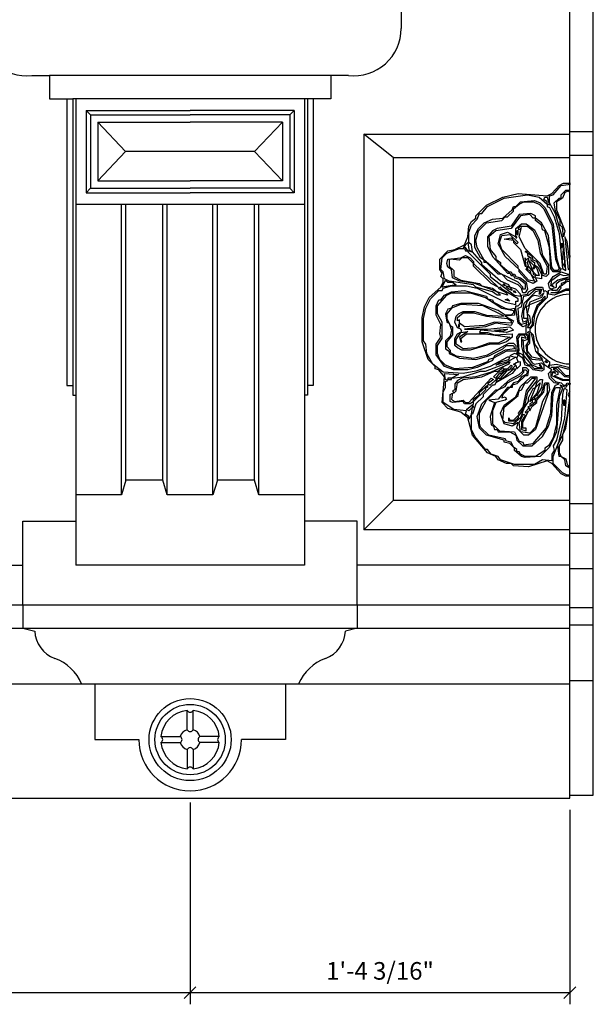
# Model space of a CAD drawing. Extents: x 5 to 128, y 3 to 91.
# Drawn here: x 105 to 117, y 58 to 79 of the extents above; entities that cross this region are included whole.
import ezdxf

# ---------------------------------------------------------------- set-up
doc = ezdxf.new("R2010")
doc.units = 0
doc.header["$MEASUREMENT"] = 0
doc.header["$PDMODE"] = 35
doc.layers.get('0').update_dxf_attribs({"linetype": 'CONTINUOUS'})
doc.layers.get('DEFPOINTS').update_dxf_attribs({"linetype": 'CONTINUOUS'})
doc.layers.add('DIMS', color=8, linetype='CONTINUOUS')
doc.layers.add('FIBERGLASS', color=7, linetype='CONTINUOUS')
doc.styles.add('DIMS', font='stylu.ttf')
doc.dimstyles.new('EDON', dxfattribs={"dimscale": 4, "dimtxt": 0.09375, "dimasz": 0.0625, "dimexe": 0.0625, "dimexo": 0.0625, "dimgap": 0.0625, "dimtad": 3, "dimdec": 4, "dimzin": 3, "dimtxsty": 'DIMS', "dimblk1": 'OBLIQUE', "dimblk2": 'OBLIQUE', "dimsah": 1, "dimcen": 0.0625, "dimclrd": 256, "dimclre": 256, "dimclrt": 256, "dimaunit": 1, "dimazin": 3, "dimtfac": 1, "dimtdec": 4, "dimtofl": 0, "dimtmove": 0, "dimatfit": 3, "dimtolj": 1, "dimtzin": 0})

# ---------------------------------------------------------------- blocks, each defined once
blk = doc.blocks.new('_OBLIQUE')
at = {"layer": 'DIMS', "color": 6, "linetype": 'BYBLOCK', "ltscale": 12}
blk.add_line((-0.5, -0.5), (0.5, 0.5), dxfattribs=at)
blk = doc.blocks.new('*D110')
at = {"linetype": 'BYBLOCK', "ltscale": 4}
for p, q in [((92.372, 62.31), (92.372, 58.011)), ((108.278, 62.31), (108.278, 58.011)), ((92.372, 58.261), (108.278, 58.261))]:
    blk.add_line(p, q, dxfattribs=at)
at = {"layer": 'DEFPOINTS', "color": 0, "linetype": 'BYBLOCK', "ltscale": 4}
for p in [(92.372, 62.56), (108.278, 62.56), (108.278, 58.261)]:
    blk.add_point(p, dxfattribs=at)
at = {"linetype": 'BYBLOCK', "ltscale": 4, "xscale": 0.25, "yscale": 0.25, "zscale": 0.25, "rotation": 180}
blk.add_blockref('_OBLIQUE', (92.372, 58.261), dxfattribs=at)
at = {"linetype": 'BYBLOCK', "ltscale": 4, "xscale": 0.25, "yscale": 0.25, "zscale": 0.25}
blk.add_blockref('_OBLIQUE', (108.278, 58.261), dxfattribs=at)
at = {"linetype": 'BYBLOCK', "ltscale": 4, "insert": (100.325, 58.724), "char_height": 0.375, "attachment_point": 5, "style": 'DIMS'}
blk.add_mtext('\\A1;2\'-7 13/16"', dxfattribs=at)
blk = doc.blocks.new('*D111')
at = {"linetype": 'BYBLOCK', "ltscale": 4}
for p, q in [((108.278, 62.31), (108.278, 58.011)), ((116.372, 62.154), (116.372, 58.011)), ((108.278, 58.261), (116.372, 58.261))]:
    blk.add_line(p, q, dxfattribs=at)
at = {"layer": 'DEFPOINTS', "color": 0, "linetype": 'BYBLOCK', "ltscale": 4}
for p in [(108.278, 62.56), (116.372, 62.404), (116.372, 58.261)]:
    blk.add_point(p, dxfattribs=at)
at = {"linetype": 'BYBLOCK', "ltscale": 4, "xscale": 0.25, "yscale": 0.25, "zscale": 0.25, "rotation": 180}
blk.add_blockref('_OBLIQUE', (108.278, 58.261), dxfattribs=at)
at = {"linetype": 'BYBLOCK', "ltscale": 4, "xscale": 0.25, "yscale": 0.25, "zscale": 0.25}
blk.add_blockref('_OBLIQUE', (116.372, 58.261), dxfattribs=at)
at = {"linetype": 'BYBLOCK', "ltscale": 4, "insert": (112.325, 58.724), "char_height": 0.375, "attachment_point": 5, "style": 'DIMS'}
blk.add_mtext('\\A1;1\'-4 3/16"', dxfattribs=at)

msp = doc.modelspace()

# ---------------------------------------------------------------- linework, layer by layer
at = {"color": 190}
for points in [[(116.37218, 69.266428), (116.288021, 69.266428), (116.189193, 69.317047), (115.991536, 69.541219), (115.890298, 69.591838), (115.492574, 69.466495), (115.169574, 69.490599), (115.118955, 69.541219), (115.020127, 69.541219), (114.844164, 69.615943), (114.795955, 69.690666), (114.619993, 69.76539), (114.296993, 70.139009), (114.198164, 70.512629), (114.048717, 70.635561), (113.773926, 70.710285), (113.648583, 70.835628), (113.699202, 71.3828), (113.576269, 71.532247), (113.501545, 71.556352), (113.501545, 71.606971), (113.352098, 71.756419), (113.226755, 72.130038), (113.226755, 72.653105), (113.274964, 72.877276), (113.376202, 73.074933), (113.624478, 73.299104), (113.675098, 73.400343), (113.675098, 73.475067), (113.624478, 73.523276), (113.648583, 73.598), (113.600374, 73.672724), (113.600374, 73.896895), (113.773926, 74.070447), (113.923374, 74.096962), (114.123441, 74.19579), (114.198164, 74.369342), (114.222269, 74.593514), (114.272888, 74.694753), (114.371717, 74.769477), (114.371717, 74.817685), (114.595888, 75.041857), (114.945403, 75.215409), (115.268403, 75.290133), (115.890298, 75.241924), (115.991536, 75.290133), (116.140984, 75.466096), (116.239812, 75.514304), (116.38926, 75.514304), (116.38926, 75.514304)], [(116.37218, 69.299141), (116.314536, 69.292943), (116.213297, 69.341152), (116.015641, 69.541219), (116.015641, 69.690666), (116.140984, 70.013666), (116.263917, 70.512629), (116.314536, 71.110419), (116.263917, 71.134524), (116.239812, 71.110419), (116.213297, 71.00918), (116.189193, 70.462009), (116.090365, 70.037771), (116.015641, 69.914838), (116.039745, 69.813599), (115.991536, 69.738875), (115.991536, 69.591838), (115.791469, 69.615943), (115.617917, 69.517114), (115.193679, 69.517114), (114.894783, 69.615943), (114.844164, 69.690666), (114.694716, 69.738875), (114.619993, 69.840114), (114.571784, 69.840114), (114.347612, 70.112494), (114.272888, 70.261942), (114.272888, 70.587352), (114.222269, 70.486114), (114.222269, 70.536733), (114.147545, 70.587352), (114.17165, 70.662076), (113.899269, 70.686181), (113.675098, 70.835628), (113.675098, 71.0598), (113.723307, 71.158628), (113.723307, 71.283971), (113.773926, 71.308076), (113.723307, 71.33218), (113.699202, 71.457523), (113.998097, 71.433419), (113.84865, 71.358695), (114.096926, 71.3828), (114.470545, 71.508143), (114.571784, 71.508143), (115.09485, 71.705799), (115.068336, 71.657591), (114.694716, 71.481628), (114.371717, 71.3828), (114.072821, 71.358695), (113.973993, 71.308076), (113.923374, 71.233352), (113.923374, 71.110419), (113.872754, 71.083904), (113.899269, 71.035695), (113.947478, 71.083904), (113.973993, 71.257456), (114.096926, 71.33218), (114.49706, 71.3828), (114.76944, 71.508143), (114.844164, 71.508143), (114.945403, 71.582867), (114.969507, 71.556352), (114.894783, 71.481628), (114.844164, 71.481628), (114.745336, 71.3828), (114.795955, 71.358695), (114.870679, 71.457523), (114.918888, 71.457523), (114.993612, 71.556352), (115.044231, 71.556352), (115.118955, 71.631076), (115.143059, 71.606971), (115.09485, 71.556352), (115.143059, 71.556352), (115.217783, 71.631076), (115.244298, 71.556352), (115.319022, 71.631076), (115.319022, 71.705799), (115.217783, 71.681695), (115.193679, 71.631076), (115.169574, 71.657591), (115.268403, 71.705799), (115.244298, 71.780523), (115.268403, 71.855247), (115.193679, 71.881762), (115.09485, 71.831143), (115.217783, 71.807038), (115.044231, 71.705799), (114.795955, 71.631076), (114.894783, 71.705799), (115.068336, 71.756419), (115.09485, 71.807038), (115.044231, 71.807038), (114.670612, 71.606971), (114.371717, 71.508143), (114.096926, 71.457523), (113.675098, 71.481628), (113.450926, 71.657591), (113.325583, 71.881762), (113.301478, 72.079419), (113.250859, 72.154142), (113.250859, 72.62659), (113.301478, 72.850761), (113.400307, 73.050828), (113.576269, 73.224381), (113.648583, 73.224381), (113.675098, 73.275), (113.84865, 73.325619), (114.17165, 73.325619), (114.395821, 73.275), (114.993612, 72.976105), (115.217783, 72.925485), (115.217783, 73.000209), (115.268403, 73.000209), (115.268403, 73.050828), (114.918888, 73.250895), (114.894783, 73.299104), (114.844164, 73.275), (115.020127, 73.176172), (115.044231, 73.125552), (114.82006, 73.200276), (114.894783, 73.125552), (114.82006, 73.125552), (114.721231, 73.200276), (114.371717, 73.299104), (114.321097, 73.349724), (113.79803, 73.424448), (113.699202, 73.475067), (113.675098, 73.622104), (113.624478, 73.672724), (113.648583, 73.920999), (113.749821, 74.022238), (114.022202, 74.121067), (114.123441, 74.121067), (114.147545, 74.070447), (114.198164, 74.070447), (114.147545, 74.145171), (114.096926, 74.145171), (114.198164, 74.24641), (114.222269, 74.096962), (114.272888, 74.046343), (114.198164, 74.070447), (114.198164, 74.046343), (114.670612, 73.573895), (114.670612, 73.523276), (115.193679, 73.125552), (115.319022, 73.101448), (115.319022, 73.149657), (115.217783, 73.250895), (115.09485, 73.299104), (115.143059, 73.224381), (115.068336, 73.250895), (115.020127, 73.299104), (115.020127, 73.325619), (115.09485, 73.299104), (115.068336, 73.349724), (114.894783, 73.424448), (114.49706, 73.771552), (114.49706, 73.822171), (114.296993, 74.046343), (114.272888, 74.19579), (114.222269, 74.24641), (114.222269, 74.470581), (114.272888, 74.620029), (114.395821, 74.742962), (114.44644, 74.868305), (114.49706, 74.868305), (114.619993, 75.017753), (114.969507, 75.191305), (115.46847, 75.266028), (115.716746, 75.215409), (115.890298, 75.065961), (115.890298, 75.116581), (115.815574, 75.1672), (115.842089, 75.215409), (115.890298, 75.215409), (115.940917, 75.041857), (115.890298, 75.065961), (115.890298, 75.017753), (115.940917, 74.993648), (116.039745, 74.793581), (116.140984, 74.444066), (116.213297, 73.696828), (116.288021, 73.648619), (116.239812, 74.270514), (116.06626, 74.868305), (115.940917, 75.092476), (115.940917, 75.241924), (116.015641, 75.266028), (116.189193, 75.466096), (116.38926, 75.4902), (116.38926, 75.4902)], [(116.37218, 75.323982), (116.338641, 75.340752), (116.263917, 75.316648), (116.213297, 75.191305), (116.090365, 75.116581), (116.090365, 74.943029), (116.263917, 74.494686), (116.239812, 74.369342), (116.213297, 74.56941), (116.165089, 74.620029), (116.165089, 74.718857), (116.06626, 74.918924), (116.039745, 75.092476), (116.140984, 75.191305), (116.189193, 75.191305), (116.189193, 75.266028), (116.288021, 75.364857), (116.365156, 75.364857), (116.365156, 75.364857)], [(116.365156, 75.364857), (116.37218, 75.357832)], [(115.617917, 75.140685), (115.74085, 75.092476), (115.842089, 74.993648), (116.015641, 74.644133), (116.090365, 73.920999), (116.140984, 73.723343), (116.189193, 73.696828), (116.140984, 73.622104), (116.015641, 73.622104), (115.965022, 73.696828), (115.940917, 74.145171), (115.842089, 74.494686), (115.791469, 74.51879), (115.767365, 74.620029), (115.642022, 74.718857), (115.642022, 74.769477), (115.591402, 74.769477), (115.516679, 74.8442), (115.319022, 74.817685), (115.118955, 74.545305), (114.795955, 74.494686), (114.646507, 74.369342), (114.670612, 74.096962), (114.795955, 73.947514), (114.795955, 73.896895), (114.894783, 73.822171), (114.894783, 73.771552), (115.068336, 73.622104), (115.118955, 73.622104), (115.143059, 73.573895), (115.193679, 73.573895), (115.217783, 73.523276), (115.319022, 73.499171), (115.441955, 73.400343), (115.46847, 73.250895), (115.41785, 73.176172), (115.367231, 73.176172), (115.343126, 73.275), (115.268403, 73.349724), (115.044231, 73.448552), (114.918888, 73.573895), (114.844164, 73.573895), (114.595888, 73.822171), (114.545269, 73.822171), (114.545269, 73.872791), (114.470545, 73.920999), (114.347612, 74.145171), (114.347612, 74.395857), (114.422336, 74.545305), (114.545269, 74.668238), (114.721231, 74.742962), (114.945403, 74.769477), (115.143059, 74.943029), (115.169574, 75.017753), (115.217783, 75.017753), (115.319022, 75.116581), (115.617917, 75.140685), (115.617917, 75.140685)], [(115.591402, 75.116581), (115.716746, 75.065961), (115.815574, 74.967133), (115.991536, 74.620029), (116.06626, 73.896895), (116.140984, 73.696828), (116.114469, 73.648619), (116.039745, 73.648619), (115.991536, 73.723343), (115.916813, 74.395857), (115.767365, 74.668238), (115.642022, 74.769477), (115.642022, 74.817685), (115.543193, 74.868305), (115.292507, 74.8442), (115.118955, 74.593514), (114.82006, 74.545305), (114.721231, 74.494686), (114.619993, 74.369342), (114.619993, 74.171686), (114.721231, 73.947514), (115.044231, 73.598), (115.09485, 73.598), (115.118955, 73.54738), (115.169574, 73.54738), (115.193679, 73.499171), (115.292507, 73.475067), (115.41785, 73.373828), (115.41785, 73.250895), (115.367231, 73.250895), (115.367231, 73.299104), (115.268403, 73.400343), (114.870679, 73.598), (114.545269, 73.872791), (114.395821, 74.145171), (114.371717, 74.294619), (114.422336, 74.494686), (114.595888, 74.668238), (114.918888, 74.718857), (114.993612, 74.793581), (115.044231, 74.793581), (115.169574, 74.918924), (115.169574, 74.967133), (115.292507, 75.065961), (115.393746, 75.116581), (115.591402, 75.116581), (115.591402, 75.116581)], [(115.441955, 74.644133), (115.617917, 74.51879), (115.716746, 74.321134), (115.791469, 73.971619), (115.916813, 73.771552), (115.916813, 73.573895), (115.866193, 73.523276), (115.791469, 73.54738), (115.767365, 73.672724), (115.666126, 73.846276), (115.591402, 73.872791), (115.567298, 73.947514), (115.46847, 74.022238), (115.46847, 73.971619), (115.543193, 73.920999), (115.543193, 73.872791), (115.617917, 73.822171), (115.617917, 73.771552), (115.692641, 73.723343), (115.767365, 73.573895), (115.767365, 73.475067), (115.642022, 73.499171), (115.666126, 73.424448), (115.591402, 73.373828), (115.46847, 73.424448), (115.292507, 73.622104), (115.292507, 73.672724), (114.993612, 73.947514), (114.844164, 74.219895), (114.894783, 74.419962), (115.044231, 74.470581), (115.217783, 74.369342), (115.217783, 74.545305), (115.343126, 74.644133), (115.441955, 74.644133), (115.441955, 74.644133)], [(115.46847, 74.593514), (115.591402, 74.494686), (115.692641, 74.294619), (115.74085, 74.022238), (115.890298, 73.747447), (115.866193, 73.573895), (115.815574, 73.573895), (115.74085, 73.798067), (115.41785, 74.121067), (115.292507, 74.369342), (115.343126, 74.56941), (115.292507, 74.51879), (115.268403, 74.545305), (115.319022, 74.593514), (115.46847, 74.593514), (115.46847, 74.593514)], [(115.09485, 74.419962), (115.268403, 74.24641), (115.244298, 74.219895), (115.169574, 74.294619), (115.169574, 74.24641), (115.319022, 74.096962), (115.41785, 73.747447), (115.441955, 73.747447), (115.41785, 73.920999), (115.441955, 73.872791), (115.492574, 73.920999), (115.492574, 73.872791), (115.666126, 73.696828), (115.716746, 73.54738), (115.666126, 73.54738), (115.591402, 73.622104), (115.591402, 73.573895), (115.642022, 73.54738), (115.617917, 73.499171), (115.543193, 73.573895), (115.617917, 73.424448), (115.492574, 73.448552), (115.268403, 73.696828), (115.268403, 73.747447), (114.918888, 74.096962), (114.870679, 74.24641), (114.918888, 74.395857), (115.09485, 74.419962), (115.09485, 74.419962)], [(115.118955, 74.345238), (115.169574, 74.294619), (114.969507, 74.321134), (114.969507, 74.321134), (115.118955, 74.345238), (115.118955, 74.345238)], [(115.244298, 74.369342), (115.217783, 74.369342), (115.217783, 74.345238), (115.244298, 74.345238), (115.244298, 74.369342), (115.244298, 74.369342)], [(115.268403, 74.494686), (115.244298, 74.494686), (115.244298, 74.419962), (115.268403, 74.419962), (115.268403, 74.494686), (115.268403, 74.494686)], [(116.37218, 73.969601), (116.365156, 73.896895), (116.314536, 74.270514), (116.263917, 74.369342), (116.338641, 73.672724), (116.37218, 73.688695)], [(116.213297, 74.219895), (116.189193, 74.219895), (116.189193, 74.145171), (116.213297, 74.145171), (116.213297, 74.219895), (116.213297, 74.219895)], [(116.239812, 74.121067), (116.263917, 73.723343), (116.213297, 73.822171), (116.213297, 73.822171), (116.239812, 74.121067), (116.239812, 74.121067)], [(114.147545, 73.971619), (114.246373, 73.920999), (114.321097, 73.846276), (114.321097, 73.798067), (114.844164, 73.299104), (114.694716, 73.373828), (114.321097, 73.747447), (114.321097, 73.798067), (114.198164, 73.920999), (114.072821, 73.920999), (114.022202, 73.872791), (113.824545, 73.896895), (113.79803, 73.872791), (113.79803, 73.747447), (113.899269, 73.648619), (113.899269, 73.523276), (114.048717, 73.448552), (114.44644, 73.373828), (114.49706, 73.325619), (114.721231, 73.275), (114.82006, 73.200276), (114.347612, 73.373828), (114.022202, 73.424448), (113.872754, 73.499171), (113.84865, 73.672724), (113.773926, 73.723343), (113.749821, 73.798067), (113.773926, 73.896895), (114.048717, 73.920999), (114.147545, 73.971619), (114.147545, 73.971619)], [(115.441955, 74.070447), (115.46847, 74.022238), (115.41785, 74.046343), (115.41785, 74.046343), (115.441955, 74.070447), (115.441955, 74.070447)], [(115.492574, 73.872791), (115.591402, 73.622104), (115.492574, 73.747447), (115.46847, 73.822171), (115.492574, 73.872791), (115.492574, 73.872791)], [(115.46847, 73.747447), (115.46847, 73.672724), (115.516679, 73.648619), (115.543193, 73.573895), (115.441955, 73.672724), (115.46847, 73.747447), (115.46847, 73.747447)], [(115.617917, 73.723343), (115.591402, 73.723343), (115.591402, 73.696828), (115.617917, 73.696828), (115.617917, 73.723343), (115.617917, 73.723343)], [(116.37218, 73.224381), (116.288021, 73.224381), (116.039745, 73.125552), (115.916813, 73.149657), (115.916813, 73.224381), (115.991536, 73.250895), (115.940917, 73.275), (115.916813, 73.373828), (116.015641, 73.523276), (116.189193, 73.622104), (116.338641, 73.573895), (116.37218, 73.579305)], [(116.37218, 73.518631), (116.114469, 73.448552), (115.991536, 73.349724), (116.039745, 73.299104), (115.965022, 73.325619), (115.991536, 73.448552), (116.165089, 73.573895), (116.239812, 73.54738), (116.37218, 73.559123)], [(116.37218, 73.250895), (116.288021, 73.250895), (116.114469, 73.176172), (115.965022, 73.176172), (116.114469, 73.200276), (116.189193, 73.275), (116.165089, 73.325619), (116.090365, 73.224381), (115.991536, 73.224381), (116.015641, 73.275), (116.090365, 73.299104), (116.090365, 73.373828), (116.140984, 73.424448), (116.288021, 73.475067), (116.37218, 73.475067)], [(116.37218, 73.461234), (116.288021, 73.448552), (116.263917, 73.400343), (116.189193, 73.373828), (116.189193, 73.325619), (116.314536, 73.424448), (116.37218, 73.424448)], [(113.723307, 73.448552), (113.773926, 73.400343), (113.872754, 73.400343), (113.947478, 73.349724), (113.648583, 73.299104), (113.723307, 73.448552), (113.723307, 73.448552)], [(116.37218, 71.308076), (116.213297, 71.308076), (115.991536, 71.406904), (116.015641, 71.481628), (115.965022, 71.481628), (115.965022, 71.3828), (116.06626, 71.283971), (116.189193, 71.257456), (116.239812, 71.209248), (116.288021, 71.209248), (116.314536, 71.257456), (116.38926, 71.233352), (116.314536, 71.209248), (116.288021, 71.158628), (116.165089, 71.209248), (116.213297, 71.134524), (116.140984, 70.960972), (116.090365, 70.213733), (115.940917, 69.888323), (115.74085, 69.690666), (115.41785, 69.666562), (115.343126, 69.690666), (115.193679, 69.813599), (115.193679, 69.864219), (115.09485, 69.963047), (114.969507, 69.989562), (114.969507, 70.037771), (114.595888, 70.139009), (114.44644, 70.288457), (114.395821, 70.536733), (114.49706, 70.811524), (114.795955, 71.110419), (114.844164, 71.110419), (115.09485, 71.33218), (115.292507, 71.433419), (115.367231, 71.508143), (115.367231, 71.582867), (115.441955, 71.582867), (115.492574, 71.532247), (115.46847, 71.406904), (115.41785, 71.406904), (115.244298, 71.233352), (115.143059, 71.209248), (115.143059, 71.158628), (115.09485, 71.158628), (114.945403, 71.00918), (114.918888, 70.934457), (114.993612, 70.960972), (115.020127, 70.910352), (114.993612, 70.886248), (114.795955, 70.835628), (114.721231, 70.662076), (114.721231, 70.387285), (114.870679, 70.237838), (115.193679, 70.213733), (115.292507, 70.013666), (115.367231, 69.989562), (115.393746, 69.938942), (115.591402, 69.963047), (115.866193, 70.288457), (115.965022, 70.611457), (115.991536, 71.0598), (116.06626, 71.209248), (116.140984, 71.233352), (116.039745, 71.257456), (115.940917, 71.358695), (115.916813, 71.457523), (115.991536, 71.532247), (115.842089, 71.631076), (115.791469, 71.732314), (115.567298, 71.756419), (115.46847, 71.855247), (115.441955, 72.055314), (115.492574, 72.130038), (115.492574, 72.279486), (115.441955, 72.30359), (115.441955, 72.477142), (115.367231, 72.453038), (115.268403, 72.527762), (115.217783, 72.850761), (115.217783, 72.901381), (115.268403, 72.901381), (115.343126, 72.976105), (115.343126, 73.125552), (115.46847, 73.149657), (115.492574, 73.200276), (115.666126, 73.299104), (115.791469, 73.299104), (115.791469, 73.299104)], [(114.969507, 73.373828), (114.993612, 73.325619), (114.945403, 73.349724), (114.945403, 73.349724), (114.969507, 73.373828), (114.969507, 73.373828)], [(115.767365, 73.250895), (115.74085, 73.149657), (115.716746, 73.149657), (115.74085, 73.224381), (115.642022, 73.200276), (115.393746, 72.952), (115.343126, 72.677209), (115.367231, 72.551866), (115.441955, 72.578381), (115.441955, 72.527762), (115.343126, 72.503657), (115.292507, 72.551866), (115.268403, 72.850761), (115.343126, 72.877276), (115.393746, 73.101448), (115.492574, 73.125552), (115.642022, 73.250895), (115.767365, 73.250895), (115.767365, 73.250895)], [(115.791469, 73.299104), (115.815574, 73.200276), (115.842089, 73.224381), (115.890298, 73.200276), (115.890298, 73.074933), (115.692641, 72.877276), (115.617917, 72.701314), (115.591402, 72.477142), (115.516679, 72.402418), (115.516679, 72.354209), (115.591402, 72.279486), (115.617917, 72.079419), (115.692641, 71.98059), (115.692641, 71.905866), (115.940917, 71.705799), (115.940917, 71.631076), (116.090365, 71.657591), (116.37218, 71.587137)], [(114.123441, 73.224381), (114.595888, 73.101448), (114.619993, 73.050828), (114.721231, 73.026724), (114.745336, 72.976105), (114.993612, 72.850761), (115.09485, 72.826657), (115.193679, 72.850761), (115.193679, 72.701314), (114.993612, 72.677209), (115.169574, 72.578381), (115.118955, 72.477142), (114.795955, 72.527762), (114.571784, 72.453038), (114.123441, 72.402418), (114.619993, 72.402418), (115.09485, 72.453038), (115.169574, 72.378314), (115.020127, 72.330105), (114.470545, 72.378314), (114.44644, 72.330105), (114.619993, 72.330105), (114.76944, 72.279486), (115.143059, 72.30359), (115.143059, 72.228866), (115.020127, 72.130038), (114.870679, 72.079419), (114.670612, 72.079419), (114.246373, 71.956486), (114.072821, 71.956486), (113.973993, 72.004695), (113.923374, 72.055314), (113.923374, 72.204762), (113.973993, 72.30359), (114.072821, 72.354209), (114.048717, 72.402418), (113.973993, 72.428933), (113.923374, 72.551866), (113.947478, 72.677209), (113.998097, 72.727829), (114.096926, 72.776038), (114.347612, 72.776038), (114.595888, 72.701314), (114.969507, 72.677209), (114.521164, 72.901381), (114.048717, 72.925485), (113.84865, 72.850761), (113.749821, 72.727829), (113.749821, 72.62659), (113.824545, 72.477142), (113.872754, 72.453038), (113.872754, 72.279486), (113.749821, 72.130038), (113.749821, 72.03121), (113.824545, 71.956486), (113.824545, 71.905866), (113.947478, 71.831143), (114.321097, 71.780523), (114.619993, 71.855247), (115.068336, 72.105934), (115.169574, 72.105934), (115.217783, 72.055314), (115.217783, 71.929971), (115.020127, 71.929971), (114.745336, 71.780523), (114.721231, 71.732314), (114.395821, 71.582867), (114.198164, 71.532247), (113.899269, 71.532247), (113.699202, 71.606971), (113.52565, 71.855247), (113.52565, 72.079419), (113.624478, 72.228866), (113.600374, 72.30359), (113.624478, 72.503657), (113.52565, 72.701314), (113.52565, 72.901381), (113.576269, 73.026724), (113.624478, 73.026724), (113.699202, 73.125552), (113.84865, 73.200276), (114.123441, 73.224381), (114.123441, 73.224381)], [(114.246373, 73.176172), (114.571784, 73.074933), (114.918888, 72.850761), (115.169574, 72.802552), (115.169574, 72.751933), (115.118955, 72.701314), (114.993612, 72.701314), (114.844164, 72.802552), (114.422336, 72.952), (114.048717, 72.952), (113.872754, 72.901381), (113.84865, 72.850761), (113.773926, 72.826657), (113.723307, 72.727829), (113.749821, 72.551866), (113.79803, 72.527762), (113.84865, 72.378314), (113.824545, 72.255381), (113.723307, 72.154142), (113.723307, 71.98059), (113.79803, 71.929971), (113.79803, 71.881762), (114.022202, 71.780523), (114.371717, 71.756419), (114.646507, 71.831143), (114.945403, 71.98059), (115.020127, 72.055314), (115.169574, 72.055314), (115.193679, 71.98059), (114.993612, 71.956486), (114.76944, 71.831143), (114.745336, 71.780523), (114.646507, 71.756419), (114.619993, 71.705799), (114.296993, 71.582867), (113.923374, 71.556352), (113.723307, 71.631076), (113.600374, 71.756419), (113.549754, 71.881762), (113.549754, 72.055314), (113.648583, 72.204762), (113.648583, 72.551866), (113.549754, 72.727829), (113.549754, 72.901381), (113.749821, 73.125552), (113.84865, 73.176172), (114.246373, 73.176172), (114.246373, 73.176172)], [(115.044231, 73.050828), (115.09485, 73.000209), (114.993612, 73.026724), (114.993612, 73.026724), (115.044231, 73.050828), (115.044231, 73.050828)], [(115.193679, 73.224381), (115.217783, 73.176172), (115.169574, 73.200276), (115.169574, 73.200276), (115.193679, 73.224381), (115.193679, 73.224381)], [(115.815574, 73.176172), (115.767365, 73.074933), (115.516679, 72.976105), (115.492574, 72.901381), (115.441955, 72.877276), (115.492574, 72.503657), (115.441955, 72.477142), (115.46847, 72.62659), (115.393746, 72.62659), (115.393746, 72.802552), (115.46847, 73.000209), (115.567298, 73.101448), (115.617917, 73.125552), (115.74085, 73.101448), (115.815574, 73.176172), (115.815574, 73.176172)], [(115.842089, 73.101448), (115.842089, 73.050828), (115.666126, 72.901381), (115.567298, 72.62659), (115.567298, 72.503657), (115.516679, 72.428933), (115.46847, 72.428933), (115.543193, 72.551866), (115.516679, 72.677209), (115.46847, 72.727829), (115.516679, 72.925485), (115.767365, 73.026724), (115.842089, 73.101448), (115.842089, 73.101448)], [(114.321097, 72.751933), (114.595888, 72.677209), (115.044231, 72.62659), (115.118955, 72.578381), (115.118955, 72.527762), (114.76944, 72.551866), (114.545269, 72.477142), (114.123441, 72.453038), (114.022202, 72.527762), (114.022202, 72.602485), (113.973993, 72.578381), (113.973993, 72.653105), (114.096926, 72.751933), (114.321097, 72.751933), (114.321097, 72.751933)], [(114.022202, 72.503657), (113.998097, 72.503657), (113.998097, 72.453038), (114.022202, 72.453038), (114.022202, 72.503657), (114.022202, 72.503657)], [(115.044231, 72.402418), (114.945403, 72.354209), (114.76944, 72.378314), (114.76944, 72.378314), (115.044231, 72.402418), (115.044231, 72.402418)], [(114.198164, 72.354209), (114.022202, 72.228866), (114.048717, 72.130038), (114.072821, 72.130038), (114.048717, 72.204762), (114.17165, 72.30359), (114.571784, 72.30359), (115.09485, 72.228866), (114.844164, 72.105934), (114.646507, 72.105934), (114.371717, 72.004695), (114.096926, 71.98059), (113.947478, 72.079419), (113.947478, 72.180657), (114.048717, 72.330105), (114.198164, 72.354209), (114.198164, 72.354209)], [(115.41785, 72.30359), (115.46847, 72.255381), (115.46847, 72.180657), (115.393746, 72.154142), (115.367231, 72.180657), (115.393746, 71.929971), (115.567298, 71.681695), (115.617917, 71.657591), (115.767365, 71.681695), (115.815574, 71.631076), (115.815574, 71.532247), (115.767365, 71.508143), (115.591402, 71.532247), (115.516679, 71.606971), (115.41785, 71.631076), (115.367231, 71.780523), (115.292507, 71.831143), (115.292507, 71.881762), (115.244298, 71.881762), (115.268403, 71.98059), (115.244298, 72.228866), (115.292507, 72.30359), (115.41785, 72.30359), (115.41785, 72.30359)], [(115.393746, 72.279486), (115.441955, 72.204762), (115.343126, 72.228866), (115.343126, 72.03121), (115.393746, 71.831143), (115.543193, 71.657591), (115.692641, 71.582867), (115.767365, 71.582867), (115.716746, 71.631076), (115.74085, 71.657591), (115.791469, 71.556352), (115.617917, 71.556352), (115.543193, 71.631076), (115.492574, 71.631076), (115.41785, 71.705799), (115.367231, 71.855247), (115.268403, 71.905866), (115.292507, 71.956486), (115.268403, 72.204762), (115.319022, 72.279486), (115.393746, 72.279486), (115.393746, 72.279486)], [(115.492574, 72.354209), (115.543193, 72.330105), (115.642022, 71.929971), (115.791469, 71.756419), (115.567298, 71.807038), (115.46847, 71.929971), (115.46847, 72.055314), (115.516679, 72.105934), (115.516679, 72.30359), (115.46847, 72.330105), (115.492574, 72.354209), (115.492574, 72.354209)], [(115.866193, 71.732314), (115.890298, 71.681695), (115.842089, 71.705799), (115.842089, 71.705799), (115.866193, 71.732314), (115.866193, 71.732314)], [(115.940917, 71.631076), (115.916813, 71.631076), (115.916813, 71.606971), (115.940917, 71.606971), (115.940917, 71.631076), (115.940917, 71.631076)], [(116.37218, 71.406904), (116.288021, 71.406904), (116.114469, 71.582867), (115.965022, 71.582867), (116.140984, 71.606971), (116.314536, 71.556352), (116.37218, 71.556352)], [(113.84865, 71.358695), (113.773926, 71.358695), (113.773926, 71.33218), (113.84865, 71.33218), (113.84865, 71.358695), (113.84865, 71.358695)], [(115.217783, 71.556352), (115.143059, 71.457523), (114.795955, 71.257456), (114.76944, 71.209248), (114.721231, 71.209248), (114.521164, 71.00918), (114.521164, 70.960972), (114.371717, 70.811524), (114.296993, 70.587352), (114.272888, 70.587352), (114.296993, 70.7368), (114.222269, 70.662076), (114.17165, 70.686181), (114.321097, 70.811524), (114.321097, 70.859733), (114.246373, 70.811524), (114.123441, 70.811524), (114.096926, 70.859733), (113.872754, 70.835628), (113.824545, 70.859733), (113.824545, 71.00918), (113.872754, 71.035695), (113.84865, 70.910352), (113.872754, 70.886248), (113.923374, 70.859733), (114.096926, 70.886248), (114.147545, 70.835628), (114.222269, 70.835628), (114.694716, 71.358695), (114.745336, 71.33218), (114.619993, 71.233352), (114.670612, 71.209248), (115.044231, 71.556352), (115.09485, 71.532247), (115.020127, 71.508143), (114.894783, 71.358695), (114.945403, 71.358695), (115.169574, 71.556352), (115.217783, 71.556352), (115.217783, 71.556352)], [(115.441955, 71.532247), (115.46847, 71.481628), (115.441955, 71.433419), (115.343126, 71.3828), (115.268403, 71.283971), (115.169574, 71.257456), (115.09485, 71.158628), (115.044231, 71.158628), (114.844164, 70.910352), (114.646507, 70.886248), (114.76944, 70.835628), (114.670612, 70.536733), (114.694716, 70.363181), (114.745336, 70.336666), (114.76944, 70.261942), (114.82006, 70.261942), (114.844164, 70.213733), (115.09485, 70.213733), (115.217783, 70.139009), (115.244298, 70.037771), (115.367231, 69.914838), (115.567298, 69.914838), (115.791469, 70.112494), (115.916813, 70.336666), (115.991536, 70.560837), (116.015641, 71.035695), (116.06626, 71.158628), (116.165089, 71.158628), (116.090365, 70.785009), (116.090365, 70.387285), (116.015641, 70.08839), (115.916813, 69.914838), (115.842089, 69.864219), (115.842089, 69.813599), (115.642022, 69.690666), (115.41785, 69.690666), (115.319022, 69.738875), (115.292507, 69.789495), (115.244298, 69.789495), (115.244298, 69.840114), (115.169574, 69.888323), (115.118955, 69.989562), (115.020127, 70.013666), (114.993612, 70.064286), (114.646507, 70.139009), (114.470545, 70.312562), (114.44644, 70.387285), (114.44644, 70.611457), (114.595888, 70.886248), (114.844164, 71.110419), (114.993612, 71.182733), (115.044231, 71.257456), (115.319022, 71.406904), (115.393746, 71.481628), (115.393746, 71.532247), (115.441955, 71.532247), (115.441955, 71.532247)], [(114.894783, 71.358695), (114.870679, 71.308076), (114.795955, 71.283971), (114.844164, 71.358695), (114.894783, 71.358695), (114.894783, 71.358695)], [(115.666126, 71.3828), (115.666126, 71.308076), (115.46847, 71.0598), (115.393746, 70.710285), (115.492574, 70.859733), (115.492574, 70.934457), (115.591402, 71.134524), (115.642022, 71.158628), (115.666126, 71.257456), (115.74085, 71.33218), (115.791469, 71.33218), (115.767365, 71.158628), (115.666126, 70.985076), (115.617917, 70.960972), (115.617917, 70.910352), (115.567298, 70.886248), (115.567298, 70.835628), (115.516679, 70.811524), (115.516679, 70.760905), (115.642022, 70.859733), (115.642022, 70.910352), (115.767365, 71.035695), (115.842089, 71.257456), (115.916813, 71.257456), (115.940917, 71.110419), (115.642022, 70.261942), (115.492574, 70.139009), (115.393746, 70.139009), (115.244298, 70.288457), (115.268403, 70.41139), (115.143059, 70.336666), (114.969507, 70.387285), (114.894783, 70.611457), (114.969507, 70.785009), (115.217783, 70.960972), (115.319022, 71.182733), (115.543193, 71.3828), (115.666126, 71.3828), (115.666126, 71.3828)], [(115.642022, 71.358695), (115.441955, 71.083904), (115.367231, 70.7368), (115.268403, 70.611457), (115.292507, 70.560837), (115.393746, 70.710285), (115.319022, 70.512629), (115.169574, 70.387285), (114.993612, 70.41139), (114.945403, 70.462009), (114.969507, 70.7368), (115.268403, 70.985076), (115.292507, 71.083904), (115.343126, 71.110419), (115.41785, 71.257456), (115.46847, 71.257456), (115.567298, 71.358695), (115.642022, 71.358695), (115.642022, 71.358695)], [(116.37218, 71.367969), (116.263917, 71.3828), (116.090365, 71.556352), (116.015641, 71.556352), (116.114469, 71.481628), (116.114469, 71.433419), (116.039745, 71.406904), (116.239812, 71.33218), (116.37218, 71.33218)], [(116.039745, 71.508143), (116.06626, 71.457523), (116.015641, 71.481628), (116.015641, 71.481628), (116.039745, 71.508143), (116.039745, 71.508143)], [(114.619993, 71.209248), (114.619993, 71.158628), (114.571784, 71.158628), (114.571784, 71.110419), (114.321097, 70.859733), (114.321097, 70.910352), (114.44644, 71.00918), (114.44644, 71.0598), (114.619993, 71.209248), (114.619993, 71.209248)], [(115.890298, 71.233352), (115.890298, 71.035695), (115.791469, 70.859733), (115.642022, 70.312562), (115.516679, 70.187218), (115.319022, 70.213733), (115.292507, 70.41139), (115.367231, 70.560837), (115.393746, 70.587352), (115.41785, 70.560837), (115.343126, 70.437905), (115.343126, 70.261942), (115.441955, 70.237838), (115.441955, 70.288457), (115.367231, 70.288457), (115.367231, 70.41139), (115.492574, 70.662076), (115.441955, 70.611457), (115.41785, 70.635561), (115.492574, 70.710285), (115.492574, 70.760905), (115.516679, 70.662076), (115.567298, 70.760905), (115.666126, 70.835628), (115.666126, 70.886248), (115.815574, 71.0598), (115.842089, 71.209248), (115.890298, 71.233352), (115.890298, 71.233352)], [(115.74085, 71.257456), (115.666126, 71.035695), (115.516679, 70.859733), (115.642022, 71.158628), (115.74085, 71.257456), (115.74085, 71.257456)], [(116.37218, 71.07626), (116.338641, 71.00918), (116.365156, 70.934457), (116.314536, 70.560837), (116.213297, 70.139009), (116.288021, 70.288457), (116.37218, 70.847514)], [(114.321097, 70.760905), (114.296993, 70.760905), (114.296993, 70.7368), (114.321097, 70.7368), (114.321097, 70.760905), (114.321097, 70.760905)], [(116.263917, 70.886248), (116.239812, 70.886248), (116.239812, 70.785009), (116.263917, 70.785009), (116.263917, 70.886248), (116.263917, 70.886248)], [(115.268403, 70.560837), (115.268403, 70.512629), (115.193679, 70.437905), (115.068336, 70.437905), (115.068336, 70.512629), (115.09485, 70.462009), (115.169574, 70.462009), (115.268403, 70.560837), (115.268403, 70.560837)], [(116.37218, 69.440428), (116.288021, 69.490599), (116.263917, 69.615943), (116.189193, 69.690666), (116.140984, 69.690666), (116.114469, 69.938942), (116.213297, 70.139009), (116.213297, 70.037771), (116.140984, 69.914838), (116.140984, 69.76539), (116.189193, 69.690666), (116.288021, 69.640047), (116.314536, 69.517114), (116.365156, 69.466495), (116.37218, 69.466495)]]:
    msp.add_lwpolyline(points, dxfattribs=at)
at = {"layer": 'FIBERGLASS', "color": 5, "ltscale": 4}
for p, q in [((116.37218, 62.40392), (116.37218, 86.27892)), ((68.37218, 62.40392), (116.37218, 62.40392))]:
    msp.add_line(p, q, dxfattribs=at)
at = {"layer": 'FIBERGLASS', "ltscale": 4}
for p, q in [((116.87218, 62.46865), (116.87218, 86.224342)), ((112.77843, 79.18517), (112.77843, 78.81017)), ((104.90343, 77.81017), (105.27843, 77.81017)), ((111.27843, 77.81017), (105.27843, 77.81017)), ((105.27843, 77.81017), (105.27843, 77.31017)), ((111.27843, 77.81017), (111.27843, 77.31017)), ((111.65343, 77.81017), (111.27843, 77.81017)), ((105.27843, 77.31017), (105.77843, 77.31017)), ((110.77843, 77.31017), (105.77843, 77.31017)), ((105.84093, 77.31017), (105.84093, 75.06017)), ((110.71593, 77.31017), (110.71593, 75.06017)), ((111.27843, 77.31017), (110.77843, 77.31017)), ((116.37218, 76.617427), (116.87218, 76.617427)), ((109.65343, 76.18517), (106.90343, 76.18517)), ((116.37218, 76.111932), (116.87218, 76.111932)), ((105.84093, 75.06017), (105.84093, 67.37267)), ((110.71593, 75.06017), (105.84093, 75.06017)), ((106.81593, 68.87267), (106.81593, 75.06017)), ((107.79093, 68.87267), (107.79093, 75.06017)), ((108.76593, 68.87267), (108.76593, 75.06017)), ((109.74093, 68.87267), (109.74093, 75.06017)), ((110.71593, 75.06017), (110.71593, 67.37267)), ((106.81593, 68.87267), (105.84093, 68.87267)), ((108.76593, 68.87267), (107.79093, 68.87267)), ((110.71593, 68.87267), (109.74093, 68.87267)), ((116.37218, 68.683697), (116.87218, 68.683697)), ((104.71593, 68.31017), (105.84093, 68.31017)), ((104.71593, 66.52892), (104.71593, 68.31017)), ((111.84093, 68.31017), (110.71593, 68.31017)), ((111.84093, 66.52892), (111.84093, 68.31017)), ((116.37218, 68.051828), (116.87218, 68.051828)), ((110.71593, 67.37267), (105.84093, 67.37267)), ((116.37218, 67.301176), (116.87218, 67.301176)), ((104.71593, 66.52892), (111.84093, 66.52892)), ((104.71593, 66.52892), (104.71593, 66.02892)), ((111.84093, 66.52892), (111.84093, 66.02892)), ((116.37218, 66.467109), (116.87218, 66.467109)), ((104.71593, 66.02892), (111.84093, 66.02892)), ((104.71593, 66.02892), (104.96593, 65.96642)), ((111.84093, 66.02892), (111.59093, 65.96642)), ((116.37218, 66.100625), (116.87218, 66.100625)), ((116.37218, 64.912711), (116.87218, 64.912711)), ((105.96593, 64.84142), (110.59093, 64.84142)), ((106.24718, 64.84142), (106.24718, 63.65392)), ((110.30968, 64.84142), (110.30968, 63.65392)), ((106.24718, 63.65392), (107.18468, 63.65392)), ((110.30968, 63.65392), (109.37218, 63.65392)), ((116.37218, 62.46865), (116.87218, 62.46865))]:
    msp.add_line(p, q, dxfattribs=at)
at = {"layer": 'FIBERGLASS', "color": 1, "ltscale": 4}
for p, q in [((105.65343, 77.31017), (105.65343, 71.200769)), ((105.77843, 77.31017), (105.77843, 70.994908)), ((110.77843, 77.31017), (110.77843, 70.994908)), ((110.90343, 77.31017), (110.90343, 71.200769)), ((106.05968, 77.06017), (106.05968, 75.31017)), ((106.05968, 77.06017), (108.27843, 77.06017)), ((106.15343, 76.96642), (106.05968, 77.06017)), ((110.49718, 77.06017), (108.27843, 77.06017)), ((110.40343, 76.96642), (110.49718, 77.06017)), ((110.49718, 77.06017), (110.49718, 75.31017)), ((106.30968, 76.81017), (106.90343, 76.18517)), ((110.24718, 76.81017), (109.65343, 76.18517)), ((106.90343, 76.18517), (106.30968, 75.56017)), ((109.65343, 76.18517), (110.24718, 75.56017)), ((106.15343, 75.40392), (106.05968, 75.31017)), ((110.40343, 75.40392), (110.49718, 75.31017)), ((106.05968, 75.31017), (108.27843, 75.31017)), ((110.49718, 75.31017), (108.27843, 75.31017)), ((106.90968, 69.18517), (106.90968, 75.06017)), ((107.69718, 69.18517), (107.69718, 75.06017)), ((108.85968, 69.18517), (108.85968, 75.06017)), ((109.64718, 69.18517), (109.64718, 75.06017)), ((105.65343, 71.200769), (105.77843, 71.200769)), ((110.90343, 71.200769), (110.77843, 71.200769)), ((105.77843, 70.994908), (105.84093, 70.994908)), ((110.77843, 70.994908), (110.71593, 70.994908)), ((106.90968, 69.18517), (106.81593, 68.87267)), ((107.69718, 69.18517), (106.90968, 69.18517)), ((107.79093, 68.87267), (107.69718, 69.18517)), ((108.85968, 69.18517), (108.76593, 68.87267)), ((109.64718, 69.18517), (108.85968, 69.18517)), ((109.74093, 68.87267), (109.64718, 69.18517)), ((108.21593, 63.863551), (108.21593, 64.275787)), ((108.34093, 63.863551), (108.34093, 64.275787)), ((107.656563, 63.71642), (108.068799, 63.71642)), ((107.656563, 63.59142), (108.068799, 63.59142)), ((108.900297, 63.71642), (108.488062, 63.71642)), ((108.900297, 63.59142), (108.488062, 63.59142)), ((108.21593, 63.444288), (108.21593, 63.032053)), ((108.34093, 63.444288), (108.34093, 63.032053))]:
    msp.add_line(p, q, dxfattribs=at)
at = {"layer": 'FIBERGLASS', "color": 8, "ltscale": 4}
for p, q in [((106.15343, 76.96642), (106.15343, 75.40392)), ((106.15343, 76.96642), (108.27843, 76.96642)), ((106.30968, 76.81017), (108.27843, 76.81017)), ((106.30968, 76.81017), (106.30968, 75.56017)), ((110.40343, 76.96642), (108.27843, 76.96642)), ((110.24718, 76.81017), (108.27843, 76.81017)), ((110.24718, 76.81017), (110.24718, 75.56017)), ((110.40343, 76.96642), (110.40343, 75.40392)), ((111.981555, 76.56017), (111.981555, 68.12267)), ((111.981555, 76.56017), (116.37218, 76.56017)), ((112.606555, 76.06017), (111.981555, 76.56017)), ((112.606555, 76.06017), (112.606555, 68.74767)), ((112.606555, 76.06017), (116.37218, 76.06017)), ((106.30968, 75.56017), (108.27843, 75.56017)), ((110.24718, 75.56017), (108.27843, 75.56017)), ((106.15343, 75.40392), (108.27843, 75.40392)), ((110.40343, 75.40392), (108.27843, 75.40392)), ((112.606555, 68.74767), (111.981555, 68.12267)), ((116.37218, 68.74767), (112.606555, 68.74767)), ((116.37218, 68.12267), (111.981555, 68.12267)), ((95.93468, 67.37267), (104.71593, 67.37267)), ((116.37218, 67.37267), (111.84093, 67.37267)), ((95.93468, 66.52892), (104.71593, 66.52892)), ((111.84093, 66.52892), (116.37218, 66.52892)), ((95.93468, 66.02892), (104.71593, 66.02892)), ((111.84093, 66.02892), (116.37218, 66.02892)), ((94.68468, 64.84142), (105.96593, 64.84142)), ((110.59093, 64.84142), (116.37218, 64.84142))]:
    msp.add_line(p, q, dxfattribs=at)
at = {"layer": 'FIBERGLASS', "color": 1, "ltscale": 4}
msp.add_circle((108.27843, 63.65392), 0.875, dxfattribs=at)
at = {"layer": 'FIBERGLASS', "ltscale": 4}
msp.add_circle((108.27843, 63.65392), 0.75, dxfattribs=at)
for centre, radius, start, end in [((104.785375, 78.81017), 1.006944, 180, 276.7329213), ((111.771486, 78.81017), 1.006944, 263.2670787, 360), ((105.627175, 66.002515), 0.662229, 183.1244606, 249.2959756), ((110.929685, 66.002515), 0.662229, 290.7040244, 356.8755394), ((105.056929, 64.453759), 0.988212, 23.0967409, 70.1151782), ((111.499931, 64.453759), 0.988212, 109.8848218, 156.9032591), ((108.27843, 63.65392), 0.21875, 106.6015496, 163.3984504), ((108.27843, 63.65392), 0.21875, 16.6015496, 73.3984504), ((108.27843, 63.65392), 1.09375, 180, 0), ((108.27843, 63.65392), 0.21875, 196.6015496, 253.3984504), ((108.27843, 63.65392), 0.21875, 286.6015496, 343.3984504)]:
    msp.add_arc(centre, radius, start, end, dxfattribs=at)
at = {"layer": 'FIBERGLASS', "color": 190, "ltscale": 2}
msp.add_arc((116.37218, 72.40392), 0.74161, 90, 270, dxfattribs=at)
at = {"layer": 'FIBERGLASS', "color": 8, "ltscale": 4}
for start, end in [(95.7391705, 174.2608295), (5.7391705, 84.2608295), (185.7391705, 264.2608295), (275.7391705, 354.2608295)]:
    msp.add_arc((108.27843, 63.65392), 0.625, start, end, dxfattribs=at)
at = {"layer": 'FIBERGLASS', "color": 3, "ltscale": 4}
for centre, radius, start, end in [((108.27843, 64.309432), 0.070981, 208.2946642, 331.7053358), ((108.27843, 63.896143), 0.070487, 207.5403252, 332.4596748), ((107.622918, 63.65392), 0.070981, 298.2946642, 61.7053358), ((108.036208, 63.65392), 0.070487, 297.5403252, 62.4596748), ((108.520653, 63.65392), 0.070487, 117.5403252, 242.4596748), ((108.933943, 63.65392), 0.070981, 118.2946642, 241.7053358), ((108.27843, 63.411697), 0.070487, 27.5403252, 152.4596748), ((108.27843, 62.998407), 0.070981, 28.2946642, 151.7053358)]:
    msp.add_arc(centre, radius, start, end, dxfattribs=at)

# ---------------------------------------------------------------- dimensions: what is measured, and where the dimension line sits
at = {"layer": 'DIMS', "ltscale": 4}
for base, p1, p2, picture, middle in [((108.27843, 58.261486), (92.37218, 62.56017), (108.27843, 62.56017), '*D110', (100.325305, 58.723693)), ((116.37218, 58.261486), (108.27843, 62.56017), (116.37218, 62.40392), '*D111', (112.325305, 58.723693))]:
    dim = msp.add_linear_dim(base=base, p1=p1, p2=p2, dimstyle='EDON', override={"dimlfac": 2}, dxfattribs=at)
    dim.commit()
    dim.dimension.update_dxf_attribs({"geometry": picture, "text_midpoint": middle})

doc.saveas('drawing.dxf')
